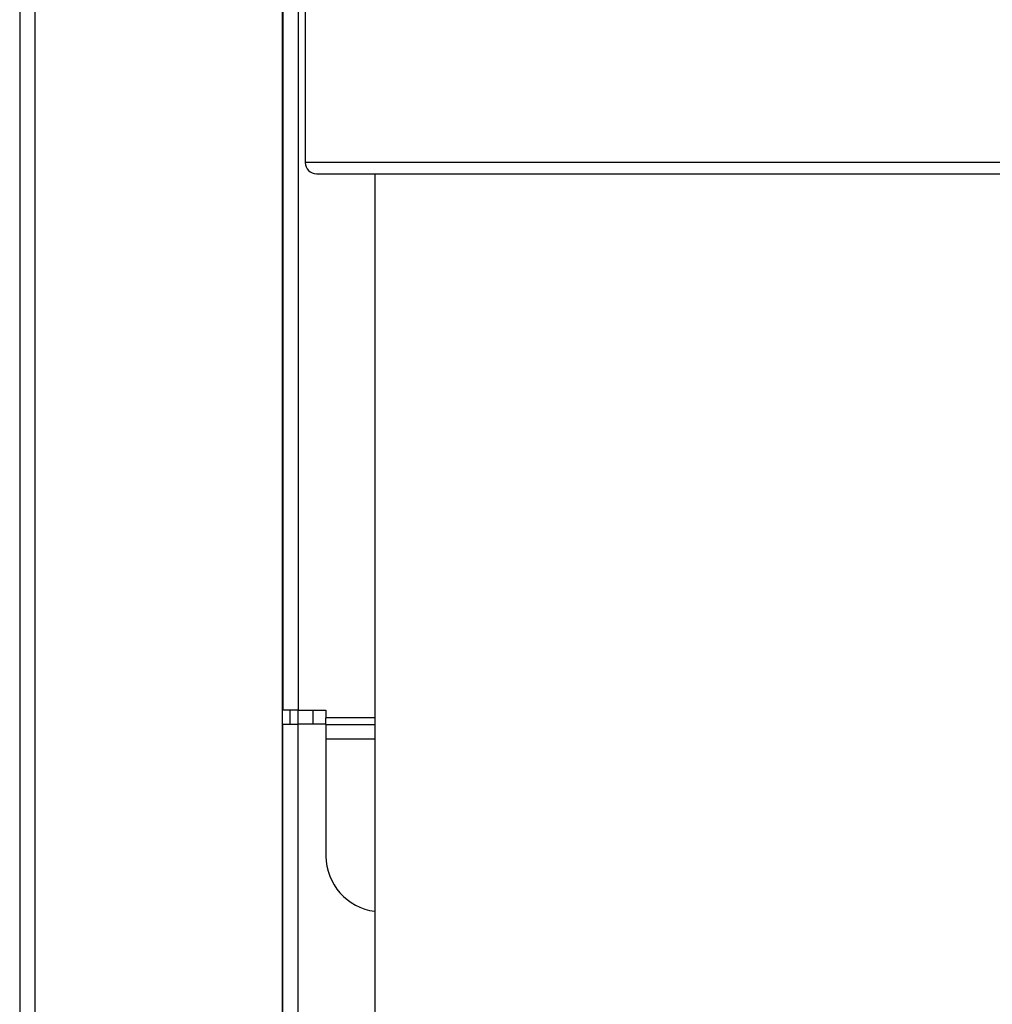
# Model space of a CAD drawing. Units: inches. Extents: x 5 to 266, y 6 to 55.
# Drawn here: x 96 to 100, y 26 to 31 of the extents above; entities that cross this region are included whole.
import ezdxf

# ---------------------------------------------------------------- set-up
doc = ezdxf.new("R2010")
doc.units = ezdxf.units.IN
doc.header["$MEASUREMENT"] = 0
for name, color, linetype in [('CPN0992', 7, 'Continuous'), ('JKE60106', 7, 'Continuous'), ('JKE60112', 7, 'Continuous'), ('JKE60114', 7, 'Continuous'), ('JKE60116', 7, 'Continuous'), ('PVC20014', 7, 'Continuous'), ('PVC40001', 7, 'Continuous')]:
    doc.layers.add(name, color=color, linetype=linetype)

# ---------------------------------------------------------------- blocks, each defined once
blk = doc.blocks.new('SE179')
at = {"layer": 'JKE60116', "color": 7, "linetype": 'Continuous'}
blk.add_line((97.5611, 27.5776), (97.3417, 27.5776), dxfattribs=at)
blk = doc.blocks.new('SE180')
at = {"layer": 'JKE60116', "color": 7, "linetype": 'Continuous'}
blk.add_line((97.5611, 27.4816), (97.3417, 27.4816), dxfattribs=at)
blk = doc.blocks.new('SE181')
at = {"layer": 'JKE60116', "color": 7, "linetype": 'Continuous'}
blk.add_line((97.3417, 27.5469), (97.5611, 27.5469), dxfattribs=at)
blk = doc.blocks.new('SE184')
at = {"layer": 'JKE60116', "color": 7, "linetype": 'Continuous'}
for p, q in [((97.1487, 27.6116), (97.1487, 40.9416)), ((97.2167, 40.9416), (97.2167, 27.6116)), ((97.2167, 27.6116), (97.1487, 27.6116)), ((97.2167, 27.6116), (97.3417, 27.6116)), ((97.3417, 27.6116), (97.3417, 27.5776)), ((97.3417, 27.5469), (97.3417, 27.5776)), ((97.3417, 27.5469), (97.3417, 27.4816)), ((97.3417, 27.4816), (97.3417, 26.9566))]:
    blk.add_line(p, q, dxfattribs=at)
blk.add_arc((97.5917, 26.9566), 0.25, 180, 262.9694, dxfattribs=at)
blk = doc.blocks.new('SE185')
at = {"layer": 'JKE60114', "color": 7, "linetype": 'Continuous'}
for p, q in [((97.1472, 27.5489), (97.2152, 27.5489)), ((97.1472, 8.4759), (97.1472, 27.5489)), ((97.2152, 27.5489), (97.2152, 8.4759)), ((97.3417, 27.5489), (97.2152, 27.5489))]:
    blk.add_line(p, q, dxfattribs=at)
blk = doc.blocks.new('SE215')
at = {"layer": 'JKE60112', "color": 7, "linetype": 'Continuous'}
for p, q in [((95.9647, 40.2794), (95.9647, 24.3752)), ((96.0327, 40.2794), (96.0327, 24.3744)), ((97.1467, 24.3744), (97.1467, 40.2794)), ((97.1787, 27.6116), (97.1787, 27.5489))]:
    blk.add_line(p, q, dxfattribs=at)
blk = doc.blocks.new('SE290')
at = {"layer": 'PVC20014', "color": 7, "linetype": 'Continuous'}
for p, q in [((100.6986, 36.3974), (97.2986, 36.3974)), ((97.2486, 36.3474), (100.7486, 36.3474)), ((97.2486, 36.3474), (97.2486, 30.0724)), ((100.7486, 30.0724), (100.7486, 36.3474)), ((100.7486, 30.0724), (97.2486, 30.0724)), ((97.2986, 30.0224), (100.6986, 30.0224))]:
    blk.add_line(p, q, dxfattribs=at)
for centre, start, end in [((97.2986, 36.3474), 90, 180), ((100.6986, 36.3474), 0, 90), ((97.2986, 30.0724), 180, 270), ((100.6986, 30.0724), 270, 0)]:
    blk.add_arc(centre, 0.05, start, end, dxfattribs=at)
blk = doc.blocks.new('SE291')
at = {"layer": 'PVC40001', "color": 7, "linetype": 'Continuous'}
for p, q in [((97.5611, 30.0224), (97.5611, 25.3464)), ((100.4361, 25.3464), (100.4361, 30.0224))]:
    blk.add_line(p, q, dxfattribs=at)
blk = doc.blocks.new('SE326')
at = {"layer": 'JKE60106', "color": 7, "linetype": 'Continuous'}
blk.add_line((97.2147, 27.6116), (97.2147, 27.5489), dxfattribs=at)
blk = doc.blocks.new('SE327')
at = {"layer": 'JKE60106', "color": 7, "linetype": 'Continuous'}
blk.add_line((97.2827, 27.6116), (97.2827, 27.5489), dxfattribs=at)

msp = doc.modelspace()

# ---------------------------------------------------------------- block references
at = {"layer": 'CPN0992'}
for name in ['SE184', 'SE326', 'SE215', 'SE290', 'SE291', 'SE327', 'SE179', 'SE185', 'SE181', 'SE180']:
    msp.add_blockref(name, (0, 0), dxfattribs=at)

doc.saveas('drawing.dxf')
